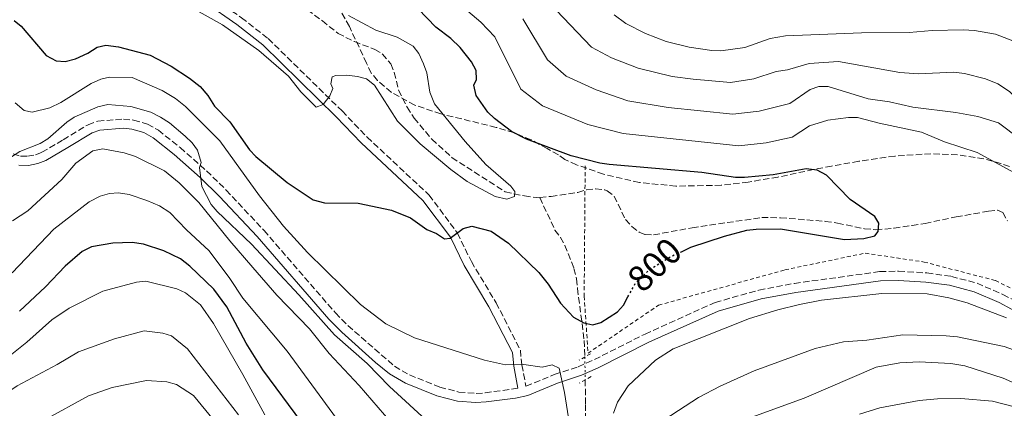
# Model space of a CAD drawing. Units: metres. Extents: x 655879 to 659358, y 4700116 to 4702491.
# Drawn here: x 658427 to 658697, y 4701085 to 4701191 of the extents above; entities that cross this region are included whole.
import ezdxf
from ezdxf.enums import TextEntityAlignment as Align

# ---------------------------------------------------------------- set-up
doc = ezdxf.new("R2010")
doc.units = ezdxf.units.M
doc.header["$MEASUREMENT"] = 0
for name, pattern in [('DGN Style 2', [1.7399219301090239, 1.043953158065414, -0.6959687720436097]), ('DGN Style 3', [2.435890702152634, 1.739921930109024, -0.6959687720436097]), ('DGN Style 5', [1.217945351076317, 0.5219765790327072, -0.6959687720436097])]:
    doc.linetypes.add(name, pattern=pattern)
for name, color, linetype, lineweight in [('Barranco lineal', 142, 'DGN Style 3', 13), ('Barranco lineal no visto', 142, 'DGN Style 5', 0), ('Camino', 7, 'DGN Style 3', 0), ('Cota de curva de nivel directora', 7, 'Continuous', 0), ('Curva de nivel directora', 30, 'Continuous', 30), ('Curva de nivel directora no vista', 30, 'DGN Style 5', 30), ('Curva de nivel intermedia', 30, 'Continuous', 0), ('Margen derecho', 7, 'Continuous', 0), ('Pontón-alcantarilla (pasos de agua)', 1, 'DGN Style 2', 0), ('Valla', 7, 'DGN Style 2', 0), ('Zona arbolada', 92, 'DGN Style 3', 0)]:
    doc.layers.add(name, color=color, linetype=linetype, lineweight=lineweight)
doc.styles.add('Style-Arial', font='arial.ttf')

msp = doc.modelspace()

# ---------------------------------------------------------------- linework, layer by layer
at = {"layer": 'Barranco lineal', "color": 142, "linetype": 'DGN Style 3', "lineweight": 13}
for points in [[(658459.5599999997, 4701215.130000001, 789.3500000000058), (658461.8200000003, 4701214.949999999, 789.4400000000023), (658475.0999999996, 4701209.220000001, 790.2700000000042), (658485.0899999999, 4701202.880000001, 790.1300000000047), (658487.3899999997, 4701201.949999999, 790.1600000000036), (658497.1699999999, 4701199.350000001, 790.529999999999), (658499.2300000006, 4701198.27, 790.679999999993), (658501.5700000003, 4701196.66, 791.2299999999959), (658509.7199999997, 4701190.880000001, 790.779999999999), (658514.0300000003, 4701187.4, 791.0899999999965), (658518.5, 4701185.16, 791.2899999999936), (658524.0999999996, 4701183.039999999, 791.3699999999953), (658526.25, 4701181.74, 791.5200000000042), (658528.5599999997, 4701179.050000001, 791.779999999999), (658529.4600000001, 4701176.689999999, 791.7899999999936), (658530.6500000004, 4701171.84, 791.7599999999949), (658532.9900000002, 4701167.17, 792.1699999999983), (658534.9400000004, 4701164.189999999, 792.4700000000012), (658539.8099999997, 4701158.34, 792.8699999999953), (658545.3200000003, 4701153.33, 793.2700000000042), (658559.9900000002, 4701143.91, 795.3500000000058), (658565.2199999997, 4701142.789999999, 796.029999999999), (658569.25, 4701142.300000001, 796.179999999993), (658569.5099999999, 4701142.33, 796.1399999999995)], [(658569.5099999999, 4701142.33, 796.1399999999995), (658572.5499999998, 4701142.680000001, 795.7599999999949), (658579.8899999997, 4701143.779999999, 795.8999999999943), (658582.2999999998, 4701144.480000001, 795.8999999999943), (658584.7800000003, 4701144.77, 795.9799999999959), (658587.2999999998, 4701144.460000001, 796.1300000000047), (658588.0199999996, 4701144.24, 796.179999999993), (658589.9100000003, 4701142.730000001, 796.4499999999972), (658592.9800000006, 4701136.289999999, 796.4499999999972), (658594.7400000002, 4701134.4, 796.5099999999949), (658596.75, 4701132.9, 796.6100000000006), (658598.4299999997, 4701132.199999999, 796.7299999999959), (658600.7400000002, 4701132.119999999, 797), (658611.3200000003, 4701134.08, 797.779999999999), (658630.4600000001, 4701136.869999999, 797.6900000000023), (658635.5700000003, 4701136.810000001, 798.0899999999965), (658647.9199999999, 4701135.83, 799.8800000000047), (658651.2599999999, 4701135.33, 800.0200000000042), (658658.6600000003, 4701133.800000001, 799.820000000007), (658661.8499999996, 4701133.51, 799.75), (658666.7999999998, 4701133.930000001, 799.8600000000006), (658671.7599999999, 4701134.730000001, 800.1999999999972), (658675.3399999999, 4701135.26, 800.9900000000052), (658683.8899999997, 4701137.039999999, 800.7100000000065), (658692.7699999996, 4701138.609999999, 800.9900000000052), (658695.2599999999, 4701138.880000001, 801.1499999999943), (658696.7300000006, 4701138.230000001, 801.2599999999949), (658697.9699999997, 4701135.970000001, 801.4700000000012)], [(658569.5099999999, 4701142.33, 796.1399999999995), (658573.6200000001, 4701133.380000001, 796.9700000000012), (658575.1799999997, 4701131.439999999, 797.2400000000052), (658576.3600000005, 4701129.230000001, 797.4700000000012), (658578.8399999999, 4701122.91, 798.3399999999965), (658579.54, 4701120.060000001, 798.8899999999995), (658579.7999999998, 4701117.42, 798.8899999999995), (658581.6699999999, 4701103.16, 800.5399999999936), (658581.8300000001, 4701098.59, 801.1699999999983)], [(658581.9500000002, 4701092.33, 801.7599999999949), (658582.0499999998, 4701085.58, 802.3300000000019), (658582.1299999999, 4701073.380000001, 803.9799999999959)]]:
    msp.add_polyline3d(points, dxfattribs=at)
at = {"layer": 'Barranco lineal no visto', "color": 142, "linetype": 'DGN Style 5', "lineweight": 0, "extrusion": (-0.001798064857114196, 0.09379904997157912, 0.9955895264551545), "elevation": 440572.0451815832, "flags": 128}
msp.add_lwpolyline([(-748561.2142413451, -4666863.079533996), (-748561.2142413451, -4666856.790646972)], dxfattribs=at)
at = {"layer": 'Camino', "color": 7, "linetype": 'DGN Style 3', "lineweight": 0}
for points in [[(658420.4999999985, 4701244.960000004, 791.8500000000058), (658430.8599999985, 4701234.540000002, 791.2899999999936), (658449.5, 4701221.859999999, 789.3699999999955), (658453.5599999991, 4701218.800000002, 789.3800000000047), (658459.1499999971, 4701213.960000001, 789.5599999999977), (658463.260000002, 4701210.230000001, 789.7799999999991), (658471.8200000004, 4701202.87, 790.9400000000023), (658478.8500000001, 4701197.690000001, 791.9100000000037), (658487.5300000015, 4701191.710000002, 792.529999999999), (658494.8500000017, 4701185.980000001, 793.5599999999978), (658515.1200000005, 4701166.119999999, 795.9600000000065), (658522.0000000002, 4701158.960000002, 797.1000000000058), (658539.0399999992, 4701143.029999999, 798.9900000000052), (658546.8199999997, 4701132.62, 800.1499999999943), (658550.6499999987, 4701124.770000001, 801.050000000003), (658557.449999998, 4701113.5, 802.8399999999965), (658564.12, 4701100.500000001, 805.029999999999), (658564.5300000013, 4701096.420000002, 805.9299999999932), (658565.66, 4701090.550000002, 805.9299999999932)], [(658424.7600000009, 4701154.34, 809.5399999999937), (658426.719999999, 4701153.730000001, 809.5500000000029), (658428.7300000007, 4701153.7, 809.6100000000007), (658430.8999999987, 4701154.100000001, 809.7200000000012), (658432.6399999999, 4701154.779999999, 809.8099999999977), (658438.5100000018, 4701158.210000001, 810.0200000000042), (658445.3200000002, 4701162.350000001, 810.7100000000065), (658448.019999998, 4701163.350000001, 810.7799999999991), (658455.0700000002, 4701163.91, 810.8699999999955), (658457.8399999995, 4701163.62, 810.8699999999955), (658461.6499999983, 4701162.510000002, 810.729999999996), (658464.6499999978, 4701160.859999999, 810.5700000000071), (658470.6299999991, 4701156.080000001, 810.3099999999978), (658477.870000001, 4701149.699999999, 809.5399999999937), (658483.2699999991, 4701144.42, 809.0700000000071), (658493.6799999983, 4701133.320000002, 808.7599999999949), (658513.2899999976, 4701110.7, 808.9900000000052), (658516.7399999986, 4701107.230000001, 808.9600000000065), (658529.5399999997, 4701096.060000001, 808.7100000000065), (658533.659999999, 4701093.660000001, 808.4199999999984), (658541.9699999995, 4701090.330000001, 807.8699999999953), (658547.2399999977, 4701088.980000001, 807.4900000000054), (658551.9400000006, 4701088.600000001, 807.0099999999949), (658554.4599999995, 4701088.760000002, 806.779999999999), (658563.4699999974, 4701090.02, 805.9299999999932)], [(658565.66, 4701090.550000002, 805.9299999999932), (658573.4499999997, 4701093.75, 805.4199999999983), (658579.9899999975, 4701095.930000001, 804.5899999999967), (658584.469999999, 4701097.880000001, 804.3000000000029), (658598.3799999986, 4701104.900000001, 803.2899999999937), (658617.6499999983, 4701113.570000002, 803.2200000000014), (658629.6900000013, 4701116.980000001, 803.4100000000037), (658639.4099999999, 4701118.800000003, 803.1499999999944), (658662.9200000018, 4701122.03, 803.9400000000024), (658668.0799999983, 4701122.140000002, 803.9199999999984), (658675.8399999988, 4701121.660000001, 804.1600000000036), (658682.5699999989, 4701120.720000003, 804.4100000000037), (658689.620000001, 4701118.850000001, 804.6399999999995), (658696.749999999, 4701115.76, 804.729999999996), (658703.7800000008, 4701111.990000002, 804.9400000000024), (658708.1900000009, 4701108.690000001, 804.8999999999944)]]:
    msp.add_polyline3d(points, dxfattribs=at)
at = {"layer": 'Curva de nivel directora', "color": 30, "linetype": 'Continuous', "lineweight": 30, "flags": 128}
for points, elevation in [([(658608.3799999988, 4701127.500000002), (658610.9800000006, 4701128.710000001), (658620.1799999983, 4701131.800000002), (658626.3899999999, 4701133.380000004), (658628.8799999999, 4701133.7), (658635.5699999998, 4701133.78), (658653.239999999, 4701130.810000002), (658658.5299999996, 4701131.109999999), (658661.5000000001, 4701131.84), (658662.459999999, 4701133), (658662.6400000001, 4701135.350000001), (658661.5699999994, 4701137.130000001), (658654.7399999987, 4701141.869999999), (658648.25, 4701148.460000001), (658645.6999999997, 4701149.880000004), (658642.6699999988, 4701150.2), (658633.6099999995, 4701148.619999999), (658625.7599999995, 4701147.820000002), (658623.2400000006, 4701147.830000001), (658613.9800000002, 4701149.220000001), (658588.5700000006, 4701151.460000001), (658585.9399999998, 4701151.810000001), (658578.0399999986, 4701153.77), (658565.8199999988, 4701158.369999999), (658561.7100000004, 4701160.510000001), (658556.9999999988, 4701164.04), (658555.1900000004, 4701165.760000002), (658551.9999999986, 4701170.380000002), (658551.3100000002, 4701173.210000001), (658552.05, 4701174.74), (658552.0099999999, 4701177.25), (658550.709999999, 4701179.619999999), (658547.5499999984, 4701183.52), (658544.9899999991, 4701185.980000001), (658540.9399999991, 4701189.15), (658536.0700000008, 4701194.190000001)], 800.0000000000001), ([(658425.019999998, 4701190.990000002), (658426.9699999993, 4701189.420000001), (658433.8200000002, 4701181.330000003), (658436.5400000004, 4701179.900000001), (658439.0499999982, 4701179.7), (658441.8400000001, 4701180.41), (658445.3, 4701181.980000002), (658447.7999999991, 4701183.600000001), (658450.2300000008, 4701184.230000001), (658453.6699999986, 4701183.689999999), (658462.3599999989, 4701181.430000001), (658468.1599999992, 4701178.439999999), (658473.2199999997, 4701175.150000001), (658476.159999999, 4701172.830000001), (658478.269999999, 4701170.380000002), (658480.0700000006, 4701167.460000002), (658484.2799999993, 4701163.130000001), (658489.730000001, 4701155.470000001), (658491.3899999994, 4701153.590000001), (658500.0700000009, 4701146.480000001), (658507.1799999988, 4701141.770000001), (658510.3099999981, 4701140.87), (658519.5700000006, 4701140.840000001), (658528.6799999991, 4701138.880000001), (658533.9299999995, 4701136.800000003)], 800.0000000000001), ([(658533.9299999995, 4701136.800000003), (658538.449999999, 4701133.600000001), (658541.0700000008, 4701132.45), (658543.2900000004, 4701131.050000001), (658544.7999999991, 4701131.220000001), (658548.3899999988, 4701133.830000003), (658550.8200000006, 4701134.550000002), (658556.0699999989, 4701133.15), (658560.8200000009, 4701129.859999999), (658569.2199999985, 4701121.790000001), (658571.7199999996, 4701118.630000004), (658575.1500000006, 4701113.380000002), (658578.7000000001, 4701109.500000002), (658581.5700000002, 4701107.970000001), (658584.0199999998, 4701107.430000001), (658586.2599999995, 4701108.050000001), (658590.7900000003, 4701110.960000001), (658592.4399999997, 4701112.850000001), (658593.6899999992, 4701115.100000001)], 800.0000000000003), ([(658504.0899999997, 4701080.580000001), (658493.3099999995, 4701095.109999999), (658488.7299999996, 4701102.350000001), (658483.459999999, 4701112.36), (658479.8499999992, 4701117.199999999), (658473.2599999999, 4701123.539999999), (658470.7599999988, 4701125.53), (658466.1499999998, 4701127.689999999), (658460.5700000008, 4701129.58), (658457.4799999995, 4701130.040000001), (658452.0999999995, 4701129.850000001), (658446.2799999992, 4701128.82), (658443.7099999986, 4701127.590000001), (658438.9999999991, 4701123.57), (658433.5899999999, 4701117.880000002), (658426.4899999987, 4701111.150000001)], 825.0000000000001)]:
    msp.add_lwpolyline(points, dxfattribs=dict(at, elevation=elevation))
at = {"layer": 'Curva de nivel directora no vista', "color": 30, "linetype": 'DGN Style 5', "lineweight": 30, "elevation": 800.0000000000005, "flags": 128}
msp.add_lwpolyline([(658593.6899999992, 4701115.100000001), (658595.8499999985, 4701119.000000001), (658599.5900000001, 4701122.570000002), (658605.0399999995, 4701125.95), (658608.3799999988, 4701127.500000002)], dxfattribs=at)
at = {"layer": 'Curva de nivel intermedia', "color": 30, "linetype": 'Continuous', "lineweight": 0, "flags": 128}
for points, elevation in [([(658638.7700000006, 4701158.899999999), (658631.6700000018, 4701157.350000001), (658624.1200000012, 4701156.53), (658592.3300000002, 4701159.909999999), (658582.6699999998, 4701162.390000001), (658570.2000000019, 4701167.509999999), (658564.2699999998, 4701172.08), (658557.0999999993, 4701186.439999999), (658553.2999999995, 4701190.539999999), (658544.3099999997, 4701198.210000002), (658541.7900000005, 4701200.82), (658530.6799999995, 4701209.609999998), (658523.0599999997, 4701217.499999999), (658514.6700000011, 4701227.369999999), (658510.0199999998, 4701231.539999999), (658501.420000001, 4701238.4), (658485.5700000012, 4701248.600000001), (658478.9700000008, 4701251.769999999), (658458.3899999993, 4701260.059999999), (658431.9100000013, 4701272.439999999), (658420.0899999995, 4701281.26)], 805.0000000000001), ([(658471.9099999999, 4701195.569999999), (658482.2300000018, 4701189.760000001), (658492.2099999997, 4701182.76), (658500.4100000006, 4701175.699999999), (658503.8100000003, 4701171.350000001), (658508.0199999993, 4701167.16), (658509.9400000015, 4701167.930000001), (658511.7899999999, 4701170.279999998), (658512.5499999999, 4701172.279999999), (658512.0200000001, 4701173.56), (658512.3900000012, 4701175.48), (658513.3900000004, 4701175.859999999), (658516.4200000013, 4701175.970000001), (658519.4100000019, 4701175.619999998), (658521.8700000006, 4701174.91), (658524.0600000012, 4701173.210000001), (658530.3600000021, 4701163.289999999), (658536.6299999995, 4701157.09), (658545.0000000002, 4701150.07), (658549.5500000011, 4701146.720000001), (658557.2000000001, 4701142.67), (658560.4299999997, 4701141.930000001), (658562.4700000006, 4701142.609999999), (658562.5599999998, 4701143.98), (658561.4900000015, 4701145.439999999), (658554.6200000005, 4701151.42), (658548.9700000001, 4701157.730000001), (658540.5700000002, 4701168.05), (658539.2699999993, 4701171.28), (658538.3799999997, 4701176.579999999), (658537.5400000014, 4701179.080000001), (658536.2100000017, 4701181.899999999), (658534.6700000016, 4701183.869999998), (658530.2600000014, 4701186.380000001), (658524.4000000008, 4701188.31), (658516.8500000006, 4701192.3)], 795), ([(658637.5500000003, 4701177.449999999), (658634.4299999999, 4701176.92), (658628.2699999998, 4701174.91), (658621.8300000002, 4701173.970000001), (658611.6500000011, 4701174.829999999), (658605.870000001, 4701175.539999999), (658596.480000001, 4701177.880000001), (658589.1299999994, 4701180.699999999), (658583.6800000002, 4701183.619999998), (658572.0800000017, 4701195.84)], 815.0000000000001), ([(658636.9400000023, 4701186.720000001), (658632.7900000014, 4701186.019999999), (658625.8300000011, 4701183.550000001), (658619.2199999995, 4701182.639999999), (658616.7300000017, 4701182.739999999), (658610.4800000021, 4701183.67), (658604.1900000002, 4701185.199999998), (658598.5000000015, 4701187.349999999), (658593.0800000012, 4701190.149999999), (658589.9200000007, 4701192.55)], 820.0000000000001), ([(658638.1600000004, 4701168.169999998), (658629.7200000003, 4701166.079999999), (658622.4900000017, 4701165.23), (658604.7500000012, 4701167.09), (658593.6500000012, 4701168.92), (658584.9600000009, 4701171.880000001), (658576.7000000018, 4701175.649999999), (658571.5499999998, 4701180.130000001), (658564.8300000008, 4701191.390000001)], 810), ([(658701.0899999996, 4701184.710000001), (658694.6800000013, 4701187.159999998), (658688.9200000013, 4701188.249999999), (658685.800000001, 4701188.429999998), (658677.2500000015, 4701188.199999998), (658670.9600000017, 4701187.619999999), (658657.8900000004, 4701187.560000001), (658636.9400000023, 4701186.720000001)], 820.0000000000001), ([(658781.0399999998, 4701159.680000001), (658771.7599999994, 4701152.07), (658767.440000001, 4701149.140000001), (658759.3899999999, 4701145.81), (658750.0300000012, 4701144.480000001), (658743.2000000004, 4701144.390000001), (658737.8899999997, 4701145.31), (658732.9200000009, 4701147.220000001), (658722.5000000005, 4701152.890000001), (658716.9999999997, 4701154.61), (658714.750000001, 4701155.699999998), (658709.8300000015, 4701159.599999999), (658703.0600000012, 4701167.130000002), (658698.5800000018, 4701171.470000001), (658695.3400000008, 4701173.54), (658691.9299999999, 4701174.970000001), (658686.1699999998, 4701176.439999999), (658683.2199999995, 4701176.81), (658673.5600000012, 4701176.340000001), (658668.370000001, 4701176.67), (658651.5300000012, 4701179.669999998), (658643.4500000012, 4701179.15), (658637.5500000003, 4701177.449999999)], 815.0000000000001), ([(658425.2700000006, 4701168.37), (658427.7899999997, 4701166.239999999), (658429.9900000013, 4701165.8), (658434.8200000015, 4701166.999999999), (658437.8800000015, 4701168.48), (658446.1900000018, 4701173.689999999), (658448.8000000003, 4701174.880000001), (658451.2400000012, 4701175.429999999), (658457.4400000017, 4701175.31), (658465.7300000018, 4701171.73), (658469.400000002, 4701169.539999999), (658472.0900000009, 4701167.369999998), (658481.5400000013, 4701157.970000001), (658492.4300000012, 4701142.789999999), (658499.0300000015, 4701134.470000001), (658505.6200000008, 4701127.300000001), (658520.2200000011, 4701113.009999999), (658527.1800000013, 4701107.720000001), (658535.0600000004, 4701103.849999999), (658554.3000000009, 4701097.749999999), (658560.0699999998, 4701096.42), (658565.0900000001, 4701096.5), (658570.0900000002, 4701095.78), (658572.8600000017, 4701096.439999999), (658574.7800000019, 4701095.57), (658576.2900000005, 4701088.890000002), (658578.6100000007, 4701073.800000002)], 805.0000000000001), ([(658707.0100000007, 4701154.21), (658695.4700000006, 4701162.869999999), (658689.8800000002, 4701164.579999999), (658683.8000000005, 4701165.67), (658671.980000001, 4701167.130000002), (658665.5200000012, 4701168.640000001), (658659.6800000007, 4701169.449999999), (658648.7100000004, 4701172.810000001), (658646.1700000013, 4701172.829999999), (658643.7200000016, 4701172.06), (658638.1600000004, 4701168.169999998)], 810), ([(658421.9400000002, 4701151.999999999), (658426.5800000003, 4701155.029999998), (658432.1600000015, 4701157.17), (658434.2900000019, 4701158.479999999), (658439.4600000017, 4701163.01), (658441.5499999993, 4701164.38), (658448.0000000001, 4701167.279999999), (658450.7300000016, 4701167.869999999), (658457.0400000014, 4701167.319999999), (658462.5900000014, 4701165.810000001), (658465.2600000004, 4701164.449999999), (658467.7400000013, 4701162.909999999), (658472.0100000005, 4701159.230000001), (658473.9500000007, 4701157.42), (658475.360000001, 4701155.359999998), (658476.4400000006, 4701152.02), (658475.9600000001, 4701150.609999999), (658476.6200000016, 4701145.350000001), (658479.1600000008, 4701140.49), (658480.8000000014, 4701138.559999999), (658490.2600000007, 4701129.569999999), (658503.2100000014, 4701115.7), (658513.0199999993, 4701104.640000001), (658522.0000000002, 4701096.849999999), (658528.1200000001, 4701090.46), (658539.2200000001, 4701080.310000001)], 810), ([(658701.8899999999, 4701148.039999999), (658689.65, 4701154.749999999), (658680.6700000013, 4701157.659999998), (658674.3900000004, 4701160.300000001), (658662.6800000003, 4701162.779999999), (658656.7800000017, 4701164.349999999), (658654.2800000005, 4701164.359999999), (658648.5800000008, 4701163.640000001), (658643.5800000007, 4701162.029999998), (658638.7700000006, 4701158.899999999)], 805.0000000000001), ([(658424.5500000009, 4701135.990000002), (658428.780000002, 4701138.729999999), (658438.0800000004, 4701147.320000002), (658441.9900000021, 4701151.82), (658446.6100000021, 4701155.16), (658449.3500000002, 4701155.720000001), (658455.2100000008, 4701154.65), (658458.3899999993, 4701153.589999998), (658466.3399999999, 4701149.679999999), (658470.3600000008, 4701146.390000002), (658475.8100000003, 4701141), (658484.2600000014, 4701130.45), (658490.6400000006, 4701123.140000001), (658497.2400000012, 4701115.609999998), (658506.1700000007, 4701106.31), (658511.5700000009, 4701099.58), (658519.820000001, 4701090.739999999), (658528.5500000016, 4701080.699999999)], 815.0000000000001), ([(658424.5100000006, 4701121.67), (658435.8800000009, 4701133.720000001), (658445.5999999995, 4701141.220000002), (658448.6399999994, 4701142.779999999), (658451.2200000011, 4701143.51), (658453.7200000001, 4701143.689999999), (658456.600000001, 4701143.220000001), (658461.4900000016, 4701141.59), (658465.0000000009, 4701140.05), (658467.7700000004, 4701138.220000001), (658472.3400000012, 4701133.499999999), (658478.6199999999, 4701127.77), (658484.2900000005, 4701120.099999999), (658487.8199999998, 4701114.75), (658500.0199999996, 4701100.21), (658513.6400000007, 4701081.689999999)], 820.0000000000001), ([(658420.2000000012, 4701096.12), (658428.4900000015, 4701102.66), (658435.3899999993, 4701108.789999999), (658440.1300000001, 4701112.029999999), (658449.3800000015, 4701116.640000001), (658458.6799999998, 4701119.089999998), (658461.1600000008, 4701119.449999998), (658469.7300000006, 4701117.279999998), (658472.0900000009, 4701116.199999998), (658476.2200000016, 4701112.92), (658479.7799999999, 4701107.749999999), (658487.8900000014, 4701093.789999999), (658493.9000000019, 4701082.710000001)], 830.0000000000001), ([(658590.7800000012, 4701086.199999998), (658593.7400000007, 4701090.720000001), (658601.2599999999, 4701097.74), (658606.1400000014, 4701100.8), (658627.1299999999, 4701109.17), (658634.9100000004, 4701111.560000001), (658640.8700000016, 4701113.050000001), (658646.8900000011, 4701114.16), (658663.4900000016, 4701116.070000002), (658675.9100000004, 4701115.930000001), (658681.8700000015, 4701114.84), (658686.9200000009, 4701113.429999999), (658697.7000000012, 4701109.350000001)], 805.0000000000001), ([(658414.7600000007, 4701083.24), (658425.8899999997, 4701090.720000001), (658436.8300000009, 4701096.509999999), (658442.6700000014, 4701100.029999999), (658452.550000001, 4701103.599999999), (658460.7000000004, 4701105.779999998), (658465.8700000005, 4701105.179999999), (658468.2799999999, 4701104.42), (658472.6699999998, 4701100.82), (658486.6599999998, 4701082.720000001)], 835), ([(658600.0100000004, 4701078.929999999), (658613.1100000007, 4701087.480000001), (658619.0600000008, 4701090.579999999), (658628.3800000015, 4701094.79), (658645.1800000012, 4701100.91), (658652.9100000004, 4701102.73), (658659.37, 4701103.199999998), (658669.1900000013, 4701104.640000001), (658681.1500000019, 4701104.439999999), (658684.2499999999, 4701104.159999999), (658697.0799999997, 4701101.46), (658706.5800000015, 4701098.119999998)], 810), ([(658619.6399999997, 4701079.17), (658642.100000001, 4701087.310000001), (658661.9299999992, 4701095.789999999), (658668.3900000012, 4701097.009999999), (658673.730000001, 4701097.279999999), (658682.37, 4701096.770000001), (658686.2400000015, 4701096.17)], 815.0000000000001), ([(658686.2400000015, 4701096.17), (658696.7900000014, 4701092.81), (658710.0400000016, 4701086.890000001)], 815.0000000000001), ([(658378.780000001, 4701059.409999999), (658381.4000000006, 4701058.609999998), (658383.9600000001, 4701058.439999999), (658386.4800000013, 4701059.069999999), (658399.0400000009, 4701064.140000001), (658412.5999999995, 4701071.269999999), (658425.730000001, 4701076.369999999), (658428.8200000002, 4701078.100000001), (658433.4900000016, 4701081.339999998), (658445.49, 4701087.939999999), (658451.980000001, 4701090.199999998), (658461.3500000008, 4701092.15), (658467.0000000015, 4701091.810000001), (658469.63, 4701091.090000001), (658474.2900000003, 4701088.010000001), (658479.8100000012, 4701081.359999998), (658481.2300000006, 4701078.909999999), (658483.5400000017, 4701074.13), (658485.2000000002, 4701068.569999998)], 840), ([(658589.7100000007, 4701083.149999999), (658590.7800000012, 4701086.199999998)], 805.0000000000001), ([(658657.3200000003, 4701082.859999998), (658662.9200000018, 4701084.67), (658673.6900000009, 4701086.619999998), (658678.7400000001, 4701087.080000001), (658685.1500000006, 4701087.21), (658693.8800000012, 4701086.430000001), (658700.3200000008, 4701084.789999999)], 820.0000000000001)]:
    msp.add_lwpolyline(points, dxfattribs=dict(at, elevation=elevation))
at = {"layer": 'Margen derecho', "color": 7, "linetype": 'Continuous', "lineweight": 0}
for points in [[(658382.5399999984, 4701271.550000003, 790.1600000000037), (658383.2100000011, 4701270.880000002, 790.1799999999931), (658385.2699999998, 4701269.330000001, 790.1600000000037), (658400.1299999993, 4701259.310000001, 791.0899999999967), (658413.699999999, 4701248.109999999, 791.9900000000052), (658418.9499999996, 4701243.34, 791.8500000000058), (658429.4200000013, 4701232.800000001, 791.2899999999936), (658448.1900000002, 4701220.029999999, 789.3699999999955), (658452.1399999997, 4701217.050000002, 789.3800000000047), (658457.6600000006, 4701212.270000001, 789.5599999999977), (658461.7699999989, 4701208.540000003, 789.7799999999991), (658470.4200000013, 4701201.11, 790.9400000000023), (658477.5399999982, 4701195.86, 791.9100000000037), (658486.1999999994, 4701189.880000001, 792.529999999999), (658493.3599999987, 4701184.290000001, 793.5599999999978), (658513.52, 4701164.540000001, 795.9600000000065), (658520.4200000024, 4701157.359999999, 797.1000000000058), (658537.3599999984, 4701141.520000001, 798.9900000000052), (658544.8900000007, 4701131.449999999, 800.1499999999943), (658548.6700000004, 4701123.690000001, 801.050000000003), (658555.4899999979, 4701112.4, 802.8399999999965), (658561.9200000007, 4701099.850000001, 805.029999999999), (658562.3000000005, 4701096.100000001, 805.9299999999932), (658563.4699999974, 4701090.02, 805.9299999999932)], [(658426.3199999989, 4701151.230000001, 809.5500000000029), (658428.9400000008, 4701151.199999999, 809.6100000000007), (658431.5699999994, 4701151.680000001, 809.7200000000012), (658433.7300000007, 4701152.52, 809.8099999999977), (658439.7899999982, 4701156.060000001, 810.0200000000042), (658446.420000002, 4701160.090000001, 810.7100000000065), (658448.5700000002, 4701160.880000002, 810.7799999999991), (658455.0399999988, 4701161.4, 810.8699999999955), (658457.3599999989, 4701161.15, 810.8699999999955), (658460.6800000003, 4701160.190000001, 810.729999999996), (658463.2499999986, 4701158.780000002, 810.5700000000071), (658469.030000001, 4701154.160000001, 810.3099999999978), (658476.1700000024, 4701147.870000001, 809.5399999999937), (658481.4899999977, 4701142.67, 809.0700000000071), (658491.8200000009, 4701131.65, 808.7599999999949), (658511.4600000014, 4701109.000000001, 808.9900000000052), (658515.0199999998, 4701105.410000001, 808.9600000000065), (658524.3500000017, 4701097.050000002, 808.8800000000047), (658528.1200000001, 4701093.990000002, 808.7100000000065), (658532.5599999992, 4701091.41, 808.4199999999984), (658541.1900000017, 4701087.95, 807.8699999999953), (658546.8199999997, 4701086.510000001, 807.4900000000054), (658551.9200000004, 4701086.100000001, 807.0099999999949), (658554.6999999988, 4701086.27, 806.779999999999), (658562.8199999991, 4701087.310000001, 806.1799999999931), (658566.1899999998, 4701088.060000001, 805.9700000000014), (658574.3199999991, 4701091.400000001, 805.4199999999983), (658580.8900000006, 4701093.600000001, 804.5899999999967), (658585.5399999976, 4701095.61, 804.3000000000029), (658599.4600000004, 4701102.650000001, 803.2899999999937), (658618.4999999999, 4701111.220000001, 803.2200000000014), (658630.2600000012, 4701114.550000001, 803.4100000000037), (658639.8099999977, 4701116.33, 803.1499999999944), (658663.1200000006, 4701119.530000002, 803.9400000000024), (658668.0300000013, 4701119.630000002, 803.9199999999984), (658675.5899999985, 4701119.170000001, 804.1600000000036), (658682.0700000006, 4701118.270000001, 804.4100000000037), (658688.8000000007, 4701116.480000002, 804.6399999999995), (658695.6600000004, 4701113.51, 804.729999999996), (658702.4299999987, 4701109.87, 804.9400000000024)]]:
    msp.add_polyline3d(points, dxfattribs=at)
at = {"layer": 'Pontón-alcantarilla (pasos de agua)', "color": 1, "linetype": 'DGN Style 2', "lineweight": 0, "extrusion": (0.08084236907160271, 0.0455056103064603, 0.9956875769002681), "elevation": 267965.3906019587, "flags": 128}
msp.add_lwpolyline([(3773625.747907878, -2867405.159324788), (3773625.747907878, -2867401.494341841)], dxfattribs=at)
at = {"layer": 'Pontón-alcantarilla (pasos de agua)', "color": 1, "linetype": 'DGN Style 2', "lineweight": 0, "extrusion": (0.08084236908937664, 0.04550561029843429, 0.9956875768991919), "elevation": 267965.7028675665, "flags": 128}
msp.add_lwpolyline([(3773620.234386729, -2867402.150649465), (3773620.234386729, -2867398.485666518)], dxfattribs=at)
at = {"layer": 'Valla', "color": 7, "linetype": 'DGN Style 2', "lineweight": 0}
msp.add_polyline3d([(658581.9299999997, 4701151.050000001, 799.4100000000036), (658581.6600000003, 4701115.25, 800), (658582.7300000006, 4701099.640000001, 802.8500000000058), (658602.1100000005, 4701112.83, 802.1600000000036), (658636.8399999999, 4701122.52, 802.6199999999953), (658658.9100000003, 4701127.100000001, 801.3099999999977), (658675.0599999997, 4701124.67, 803.1199999999953), (658694.7100000001, 4701119.560000001, 805), (658711.4000000004, 4701111.210000001, 805)], dxfattribs=at)
at = {"layer": 'Zona arbolada', "color": 92, "linetype": 'DGN Style 3', "lineweight": 0}
for points in [[(658698.54, 4701150.850000001, 825.820000000007), (658696.2000000002, 4701151.699999999, 825.9400000000023), (658691.4699999997, 4701153, 825.6600000000036), (658684.25, 4701154.130000001, 824.2100000000065), (658676.9299999997, 4701154.4, 821.9100000000036), (658667.0499999998, 4701153.75, 818.2899999999936), (658657.0999999996, 4701152.32, 814.9900000000052), (658649.6600000003, 4701150.980000001, 813.3399999999965), (658644.7199999997, 4701150.060000001, 812.8899999999995), (658634.9199999999, 4701147.980000001, 812.8699999999953), (658626.7599999999, 4701146.619999999, 812.8600000000006), (658619.3200000003, 4701145.75, 812.5899999999965), (658606.8499999996, 4701145.480000001, 811.6699999999983), (658596.8600000005, 4701146.49, 810.7100000000065), (658586.9400000004, 4701148.76, 809.7700000000042), (658579.5700000003, 4701151.369999999, 809.2100000000065), (658576.3600000005, 4701152.789999999, 809.029999999999), (658574.5700000003, 4701154.08, 809.029999999999), (658571.4800000006, 4701155.789999999, 809.5800000000019), (658567.0499999998, 4701158.230000001, 809.6300000000047), (658562.3799999999, 4701160.130000001, 809.75), (658557.4699999997, 4701161.630000001, 809.8800000000047), (658542.3099999997, 4701165.310000001, 810.429999999993), (658535.1100000005, 4701167.720000001, 810.8000000000029), (658528.6100000005, 4701171.26, 811.2299999999959), (658524.8499999996, 4701174.52, 811.5500000000029), (658523.1699999999, 4701176.49, 811.7299999999959), (658521.8600000005, 4701179.210000001, 812.320000000007), (658517.1299999999, 4701189.310000001, 812.3000000000029), (658514.7100000001, 4701193.66, 812.1000000000058)], [(658684.25, 4701154.130000001, 824.2100000000065), (658676.9299999997, 4701154.4, 821.9100000000036), (658667.0499999998, 4701153.75, 818.2899999999936), (658657.0999999996, 4701152.32, 814.9900000000052), (658649.6600000003, 4701150.980000001, 813.3399999999965), (658644.7199999997, 4701150.060000001, 812.8899999999995), (658634.9199999999, 4701147.980000001, 812.8699999999953), (658626.7599999999, 4701146.619999999, 812.8600000000006), (658619.3200000003, 4701145.75, 812.5899999999965), (658606.8499999996, 4701145.480000001, 811.6699999999983), (658596.8600000005, 4701146.49, 810.7100000000065), (658586.9400000004, 4701148.76, 809.7700000000042), (658579.5700000003, 4701151.369999999, 809.2100000000065), (658576.3600000005, 4701152.789999999, 809.029999999999), (658574.5700000003, 4701154.08, 809.029999999999), (658571.4800000006, 4701155.789999999, 809.5800000000019), (658567.0499999998, 4701158.230000001, 809.6300000000047), (658562.3799999999, 4701160.130000001, 809.75), (658557.4699999997, 4701161.630000001, 809.8800000000047), (658542.3099999997, 4701165.310000001, 810.429999999993), (658535.1100000005, 4701167.720000001, 810.8000000000029), (658528.6100000005, 4701171.26, 811.2299999999959), (658524.8499999996, 4701174.52, 811.5500000000029), (658523.1699999999, 4701176.49, 811.7299999999959), (658521.8600000005, 4701179.210000001, 812.320000000007), (658517.1299999999, 4701189.310000001, 812.3000000000029), (658514.7100000001, 4701193.66, 812.1000000000058)], [(658698.54, 4701150.850000001, 825.820000000007), (658696.2000000002, 4701151.699999999, 825.9400000000023), (658691.4699999997, 4701153, 825.6600000000036), (658684.25, 4701154.130000001, 824.2100000000065)]]:
    msp.add_polyline3d(points, dxfattribs=at)

# ---------------------------------------------------------------- texts
at = {"layer": 'Cota de curva de nivel directora', "color": 7, "linetype": 'Continuous', "lineweight": 0, "style": 'Style-Arial'}
msp.add_text('800', height=7.000000000000002, rotation=43.66777999999999, dxfattribs=at).set_placement((658601.0141062944, 4701123.917494563, 800), align=Align.MIDDLE_CENTER)

doc.saveas('drawing.dxf')
